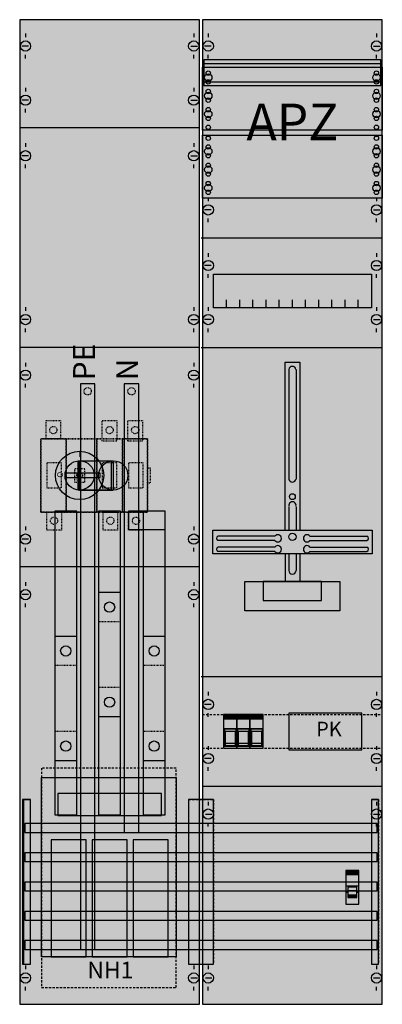
# Model space of a CAD drawing. Extents: x 0 to 50, y 0 to 135.
import ezdxf
from ezdxf.enums import TextEntityAlignment as Align

# ---------------------------------------------------------------- set-up
doc = ezdxf.new("R2010")
doc.units = 0
for name, pattern in [('L000000000000000000', [0]), ('L000000020000FFFFFF', [0]), ('L00A100020014000000', [0.2, 0.1, -0.1]), ('L00A100020014FFFFFF', [0.2, 0.1, -0.1]), ('L014100020032000000', [0.5, 0.3, -0.2]), ('L014100040032000000', [0.5, 0.3, -0.2])]:
    doc.linetypes.add(name, pattern=pattern)
doc.layers.get('0').update_dxf_attribs({"linetype": 'CONTINUOUS'})
for name, color, linetype in [('1', 7, 'CONTINUOUS'), ('2', 7, 'CONTINUOUS'), ('30', 7, 'CONTINUOUS'), ('31', 7, 'CONTINUOUS'), ('58', 7, 'CONTINUOUS'), ('60', 7, 'CONTINUOUS')]:
    doc.layers.add(name, color=color, linetype=linetype)

# ---------------------------------------------------------------- blocks, each defined once
blk = doc.blocks.new('ka4275')
at = {"layer": '1', "color": 7, "linetype": 'CONTINUOUS'}
for p, q in [((1, 132.9), (1, 132.4)), ((24, 132.9), (24, 132.4)), ((26, 132.9), (26, 132.4)), ((26, 132.9), (26, 132.4)), ((49, 132.9), (49, 132.4)), ((49, 132.9), (49, 132.4)), ((1.4, 131.2), (0.5, 131.2)), ((23.6, 131.2), (24.5, 131.2)), ((26.4, 131.2), (25.5, 131.2)), ((26.4, 131.2), (25.5, 131.2)), ((48.6, 131.2), (49.5, 131.2)), ((48.6, 131.2), (49.5, 131.2)), ((1, 129.5), (1, 130)), ((24, 129.5), (24, 130)), ((26, 129.5), (26, 130)), ((26, 129.5), (26, 130)), ((49, 129.5), (49, 130)), ((49, 129.5), (49, 130)), ((1, 125.5), (1, 125)), ((24, 125.5), (24, 125)), ((1.4, 123.8), (0.5, 123.8)), ((1, 122.1), (1, 122.6)), ((23.6, 123.8), (24.5, 123.8)), ((24, 122.1), (24, 122.6)), ((24.8, 120), (0.2, 120)), ((1, 117.9), (1, 117.4)), ((1, 117.9), (1, 117.4)), ((24, 117.9), (24, 117.4)), ((24, 117.9), (24, 117.4)), ((1.4, 116.2), (0.5, 116.2)), ((1.4, 116.2), (0.5, 116.2)), ((23.6, 116.2), (24.5, 116.2)), ((23.6, 116.2), (24.5, 116.2)), ((1, 114.5), (1, 115)), ((1, 114.5), (1, 115)), ((24, 114.5), (24, 115)), ((24, 114.5), (24, 115)), ((26, 110.5), (26, 110)), ((49, 110.5), (49, 110)), ((26.4, 108.8), (25.5, 108.8)), ((48.6, 108.8), (49.5, 108.8)), ((26, 107.1), (26, 107.6)), ((49, 107.1), (49, 107.6)), ((26, 102.9), (26, 102.4)), ((49, 102.9), (49, 102.4)), ((26.4, 101.2), (25.5, 101.2)), ((48.6, 101.2), (49.5, 101.2)), ((26, 99.5), (26, 100)), ((49, 99.5), (49, 100)), ((1, 95.5), (1, 95)), ((24, 95.5), (24, 95)), ((26, 95.5), (26, 95)), ((26, 95.5), (26, 95)), ((49, 95.5), (49, 95)), ((49, 95.5), (49, 95)), ((1.4, 93.8), (0.5, 93.8)), ((23.6, 93.8), (24.5, 93.8)), ((26.4, 93.8), (25.5, 93.8)), ((26.4, 93.8), (25.5, 93.8)), ((48.6, 93.8), (49.5, 93.8)), ((48.6, 93.8), (49.5, 93.8)), ((1, 92.1), (1, 92.6)), ((24, 92.1), (24, 92.6)), ((26, 92.1), (26, 92.6)), ((26, 92.1), (26, 92.6)), ((49, 92.1), (49, 92.6)), ((49, 92.1), (49, 92.6)), ((24.8, 90), (0.2, 90)), ((1, 87.9), (1, 87.4)), ((1, 87.9), (1, 87.4)), ((24, 87.9), (24, 87.4)), ((24, 87.9), (24, 87.4)), ((1.4, 86.2), (0.5, 86.2)), ((1.4, 86.2), (0.5, 86.2)), ((23.6, 86.2), (24.5, 86.2)), ((23.6, 86.2), (24.5, 86.2)), ((1, 84.5), (1, 85)), ((1, 84.5), (1, 85)), ((24, 84.5), (24, 85)), ((24, 84.5), (24, 85)), ((1, 65.5), (1, 65)), ((24, 65.5), (24, 65)), ((1.4, 63.8), (0.5, 63.8)), ((23.6, 63.8), (24.5, 63.8)), ((35.1, 64.2), (27.3, 64.2)), ((35.1, 63.6), (27.3, 63.6)), ((39.9, 64.2), (47.7, 64.2)), ((39.9, 63.6), (47.7, 63.6)), ((1, 62.1), (1, 62.6)), ((24, 62.1), (24, 62.6)), ((35.1, 62.7), (27.3, 62.7)), ((35.1, 62.1), (27.3, 62.1)), ((39.9, 62.7), (47.7, 62.7)), ((39.9, 62.1), (47.7, 62.1)), ((24.8, 60), (0.2, 60)), ((1, 57.9), (1, 57.4)), ((1, 57.9), (1, 57.4)), ((24, 57.9), (24, 57.4)), ((24, 57.9), (24, 57.4)), ((1.4, 56.2), (0.5, 56.2)), ((1.4, 56.2), (0.5, 56.2)), ((23.6, 56.2), (24.5, 56.2)), ((23.6, 56.2), (24.5, 56.2)), ((1, 54.5), (1, 55)), ((1, 54.5), (1, 55)), ((24, 54.5), (24, 55)), ((24, 54.5), (24, 55)), ((26, 42.9), (26, 42.4)), ((49, 42.9), (49, 42.4)), ((26.4, 41.2), (25.5, 41.2)), ((48.6, 41.2), (49.5, 41.2)), ((26, 39.5), (26, 40)), ((49, 39.5), (49, 40)), ((26, 35.5), (26, 35)), ((49, 35.5), (49, 35)), ((26.4, 33.8), (25.5, 33.8)), ((48.6, 33.8), (49.5, 33.8)), ((26, 32.1), (26, 32.6)), ((49, 32.1), (49, 32.6)), ((26, 27.9), (26, 27.4)), ((26, 27.9), (26, 27.4)), ((49, 27.9), (49, 27.4)), ((49, 27.9), (49, 27.4)), ((25.6, 26.2), (26.5, 26.2)), ((25.6, 26.2), (26.5, 26.2)), ((48.6, 26.2), (49.5, 26.2)), ((48.6, 26.2), (49.5, 26.2)), ((26, 24.5), (26, 25)), ((26, 24.5), (26, 25)), ((49, 24.5), (49, 25)), ((49, 24.5), (49, 25)), ((1, 5.5), (1, 5)), ((24, 5.5), (24, 5)), ((26, 5.5), (26, 5)), ((49, 5.5), (49, 5)), ((1.4, 3.8), (0.5, 3.8)), ((23.6, 3.8), (24.5, 3.8)), ((25.6, 3.8), (26.5, 3.8)), ((48.6, 3.8), (49.5, 3.8)), ((1, 2.1), (1, 2.6)), ((24, 2.1), (24, 2.6)), ((26, 2.1), (26, 2.6)), ((49, 2.1), (49, 2.6))]:
    blk.add_line(p, q, dxfattribs=at)
for points in [[(24.8, 0.2), (24.8, 134.8), (0.2, 134.8), (0.2, 0.2)], [(49.8, 0.2), (49.8, 134.8), (25.2, 134.8), (25.2, 0.2)], [(49.6, 125.8), (49.6, 129.3), (25.4, 129.3), (25.4, 125.8)], [(49.8, 128.3), (49.8, 119.7), (25.2, 119.7), (25.2, 128.3)], [(25.2, 110.4), (25.2, 119), (49.8, 119), (49.8, 110.4)], [(48.3, 100), (48.3, 95.4), (26.7, 95.4), (26.7, 100)], [(48.4, 65), (48.4, 61.8), (26.6, 61.8), (26.6, 65)], [(44, 58), (44, 54), (31, 54), (31, 58)], [(41.5, 55.4), (41.5, 58), (33.5, 58), (33.5, 55.4)]]:
    blk.add_lwpolyline(points, close=True, dxfattribs=at)
at = {"layer": '1', "color": 7, "linetype": 'L014100020032000000'}
for points in [[(49.6, 125.8), (49.6, 129.3), (25.4, 129.3), (25.4, 125.8)], [(49.8, 128.3), (49.8, 119.7), (25.2, 119.7), (25.2, 128.3)], [(25.2, 110.4), (25.2, 119), (49.8, 119), (49.8, 110.4)]]:
    blk.add_lwpolyline(points, close=True, dxfattribs=at)
at = {"layer": '1', "color": 7, "linetype": 'CONTINUOUS'}
for points in [[(25.4, 128.8), (49.6, 128.8)], [(25.4, 126.3), (49.6, 126.3)], [(25, 105), (49.8, 105)], [(28.5, 95.4), (28.5, 96.5)], [(30.3, 95.4), (30.3, 96.5), (30.3, 96.5)], [(32.1, 95.4), (32.1, 96.5)], [(33.9, 95.4), (33.9, 96.5)], [(35.7, 95.4), (35.7, 96.5)], [(37.5, 95.4), (37.5, 96.5)], [(39.3, 95.4), (39.3, 96.5)], [(41.1, 95.4), (41.1, 96.5)], [(42.9, 95.4), (42.9, 96.5)], [(44.7, 95.4), (44.7, 96.5)], [(46.5, 95.4), (46.5, 96.5)], [(25, 90), (49.8, 90)], [(36.5, 65), (36.5, 88), (38.5, 88), (38.5, 65)], [(37, 87), (37, 72)], [(38, 87), (38, 72)], [(37, 68.2), (37, 65)], [(38, 68.2), (38, 65)], [(36.5, 61.8), (36.5, 58)], [(37, 61.8), (37, 59.5)], [(38, 61.8), (38, 59.5)], [(38.5, 61.8), (38.5, 58)], [(25, 45), (49.8, 45)], [(25.2, 30), (49.8, 30)]]:
    blk.add_lwpolyline(points, dxfattribs=at)
at = {"layer": '1', "color": 7, "linetype": 'L014100020032000000'}
for points in [[(25.4, 128.8), (49.6, 128.8)], [(25.4, 126.3), (49.6, 126.3)], [(25.2, 39.8), (49.8, 39.8)], [(25.2, 35.2), (49.8, 35.2)]]:
    blk.add_lwpolyline(points, dxfattribs=at)
at = {"layer": '1', "color": 7, "linetype": 'CONTINUOUS'}
for centre, radius in [((1, 131.2), 0.7), ((24, 131.2), 0.7), ((26, 131.2), 0.7), ((26, 131.2), 0.7), ((49, 131.2), 0.7), ((49, 131.2), 0.7), ((26, 126.9), 0.5), ((26, 126.9), 0.5), ((26, 126.9), 0.5), ((26, 126.9), 0.5), ((26, 127.5), 0.3), ((26, 127.5), 0.3), ((26, 127.5), 0.3), ((26, 127.5), 0.3), ((26, 126.3), 0.3), ((26, 126.3), 0.3), ((26, 126.3), 0.3), ((26, 126.3), 0.3), ((49, 126.9), 0.5), ((49, 126.9), 0.5), ((49, 127.5), 0.3), ((49, 127.5), 0.3), ((49, 126.3), 0.3), ((49, 126.3), 0.3), ((26, 125), 0.3), ((26, 125), 0.3), ((26, 125), 0.3), ((26, 125), 0.3), ((49, 125), 0.3), ((49, 125), 0.3), ((1, 123.8), 0.7), ((24, 123.8), 0.7), ((26, 124.4), 0.5), ((26, 124.4), 0.5), ((26, 124.4), 0.5), ((26, 124.4), 0.5), ((26, 123.8), 0.3), ((26, 123.8), 0.3), ((26, 123.8), 0.3), ((26, 123.8), 0.3), ((49, 124.4), 0.5), ((49, 124.4), 0.5), ((49, 123.8), 0.3), ((49, 123.8), 0.3), ((26, 122.5), 0.3), ((26, 122.5), 0.3), ((26, 122.5), 0.3), ((26, 122.5), 0.3), ((49, 122.5), 0.3), ((49, 122.5), 0.3), ((26, 121.9), 0.5), ((26, 121.9), 0.5), ((26, 121.9), 0.5), ((26, 121.9), 0.5), ((26, 121.3), 0.3), ((26, 121.3), 0.3), ((26, 121.3), 0.3), ((26, 121.3), 0.3), ((49, 121.9), 0.5), ((49, 121.9), 0.5), ((49, 121.3), 0.3), ((49, 121.3), 0.3), ((26, 120.1), 0.3), ((26, 120.1), 0.3), ((26, 120.1), 0.3), ((26, 120.1), 0.3), ((49, 120.1), 0.3), ((49, 120.1), 0.3), ((26, 118.6), 0.3), ((26, 118.6), 0.3), ((49, 118.6), 0.3), ((49, 118.6), 0.3), ((49, 118.6), 0.3), ((49, 118.6), 0.3), ((26, 116.8), 0.5), ((26, 116.8), 0.5), ((26, 117.4), 0.3), ((26, 117.4), 0.3), ((49, 116.8), 0.5), ((49, 116.8), 0.5), ((49, 116.8), 0.5), ((49, 116.8), 0.5), ((49, 117.4), 0.3), ((49, 117.4), 0.3), ((49, 117.4), 0.3), ((49, 117.4), 0.3), ((1, 116.2), 0.7), ((1, 116.2), 0.7), ((24, 116.2), 0.7), ((24, 116.2), 0.7), ((26, 116.2), 0.3), ((26, 116.2), 0.3), ((49, 116.2), 0.3), ((49, 116.2), 0.3), ((49, 116.2), 0.3), ((49, 116.2), 0.3), ((26, 114.3), 0.5), ((26, 114.3), 0.5), ((26, 114.9), 0.3), ((26, 114.9), 0.3), ((49, 114.3), 0.5), ((49, 114.3), 0.5), ((49, 114.3), 0.5), ((49, 114.3), 0.5), ((49, 114.9), 0.3), ((49, 114.9), 0.3), ((49, 114.9), 0.3), ((49, 114.9), 0.3), ((26, 113.7), 0.3), ((26, 113.7), 0.3), ((49, 113.7), 0.3), ((49, 113.7), 0.3), ((49, 113.7), 0.3), ((49, 113.7), 0.3), ((26, 111.8), 0.5), ((26, 111.8), 0.5), ((26, 112.4), 0.3), ((26, 112.4), 0.3), ((49, 111.8), 0.5), ((49, 111.8), 0.5), ((49, 111.8), 0.5), ((49, 111.8), 0.5), ((49, 112.4), 0.3), ((49, 112.4), 0.3), ((49, 112.4), 0.3), ((49, 112.4), 0.3), ((26, 111.2), 0.3), ((26, 111.2), 0.3), ((49, 111.2), 0.3), ((49, 111.2), 0.3), ((49, 111.2), 0.3), ((49, 111.2), 0.3), ((26, 108.8), 0.7), ((49, 108.8), 0.7), ((26, 101.2), 0.7), ((49, 101.2), 0.7), ((1, 93.8), 0.7), ((24, 93.8), 0.7), ((26, 93.8), 0.7), ((26, 93.8), 0.7), ((49, 93.8), 0.7), ((49, 93.8), 0.7), ((1, 86.2), 0.7), ((1, 86.2), 0.7), ((24, 86.2), 0.7), ((24, 86.2), 0.7), ((37.5, 69.6), 0.4), ((1, 63.8), 0.7), ((24, 63.8), 0.7), ((37.5, 64.1), 0.5), ((1, 56.2), 0.7), ((1, 56.2), 0.7), ((24, 56.2), 0.7), ((24, 56.2), 0.7), ((26, 41.2), 0.7), ((49, 41.2), 0.7), ((26, 33.8), 0.7), ((49, 33.8), 0.7), ((26, 26.2), 0.7), ((26, 26.2), 0.7), ((49, 26.2), 0.7), ((49, 26.2), 0.7), ((1, 3.8), 0.7), ((24, 3.8), 0.7), ((26, 3.8), 0.7), ((49, 3.8), 0.7)]:
    blk.add_circle(centre, radius, dxfattribs=at)
for centre, radius, start, end in [((37.5, 86.9), 0.5, 11.3099, 168.6901), ((37.5, 72.1), 0.5, 191.3099, -11.3099), ((37.5, 68.4), 0.5, -11.3099, 191.3099), ((27.4, 63.9), 0.3, 108.4349, -108.4349), ((35.5, 63.9), 0.5, 216.8699, 143.1301), ((39.5, 63.9), 0.5, 36.8699, -36.8699), ((47.6, 63.9), 0.3, -71.5651, 71.5651), ((27.4, 62.4), 0.3, 108.4349, -108.4349), ((35.5, 62.4), 0.5, 216.8699, 143.1301), ((39.5, 62.4), 0.5, 36.8699, -36.8699), ((47.6, 62.4), 0.3, -71.5651, 71.5651), ((37.5, 59.5), 0.5, 180, 0)]:
    blk.add_arc(centre, radius, start, end, dxfattribs=at)
at = {"layer": '1', "color": 255, "linetype": 'CONTINUOUS'}
for points in [[(24.8, 0.2), (24.8, 134.8), (0.2, 0.2), (0.2, 134.8)], [(49.8, 0.2), (49.8, 134.8), (25.2, 0.2), (25.2, 134.8)], [(49.6, 125.8), (49.6, 129.3), (25.4, 125.8), (25.4, 129.3)]]:
    blk.add_solid(points, dxfattribs=at)
at = {"layer": '1', "color": 255, "linetype": 'L014100020032000000'}
blk.add_solid([(49.6, 125.8), (49.6, 129.3), (25.4, 125.8), (25.4, 129.3)], dxfattribs=at)
at = {"layer": '2', "color": 7, "linetype": 'L000000000000000000'}
for p, q in [((28.1, 37.9), (29.9, 37.9)), ((29.9, 37.9), (31.7, 37.9)), ((31.7, 37.9), (33.5, 37.9)), ((44.8, 16.4), (46.6, 16.4)), ((45.1, 15.5), (44.8, 15.5)), ((46.3, 15.7), (45.1, 15.7)), ((46.6, 15.5), (46.3, 15.5))]:
    blk.add_line(p, q, dxfattribs=at)
at = {"layer": '2', "color": 7, "linetype": 'L00A100020014000000'}
for points in [[(5.8, 80), (5.8, 77.5), (3.8, 77.5), (3.8, 80)], [(13.5, 80), (13.5, 77.2), (11.5, 77.2), (11.5, 80)], [(17, 80), (17, 77.2), (15, 77.2), (15, 80)], [(17.7, 67.5), (17.7, 77.5), (3.1, 77.5), (3.1, 67.5)], [(3.1, 67.5), (3.1, 77.5), (6.5, 77.5), (6.5, 67.5)], [(6.6, 67.5), (6.6, 77.5), (10.7, 77.5), (10.7, 67.5)], [(10.8, 67.5), (10.8, 77.5), (14.2, 77.5), (14.2, 67.5)], [(14.3, 67.5), (14.3, 77.5), (17.7, 77.5), (17.7, 67.5)], [(5.9, 70.8), (5.9, 74.2), (3.9, 74.2), (3.9, 70.8)], [(13.5, 70.8), (13.5, 74.2), (11.5, 74.2), (11.5, 70.8)], [(17.1, 70.8), (17.1, 74.2), (15.1, 74.2), (15.1, 70.8)], [(9.1, 71.6), (9.1, 73.4), (7.7, 73.4), (7.7, 71.6)], [(18.1, 71.5), (18.1, 73.5), (17.7, 73.5), (17.7, 71.5)], [(5.9, 67.5), (5.9, 65), (3.9, 65), (3.9, 67.5)], [(13.6, 67.5), (13.6, 65), (11.6, 65), (11.6, 67.5)], [(17.1, 67.5), (17.1, 65), (15.1, 65), (15.1, 67.5)]]:
    blk.add_lwpolyline(points, close=True, dxfattribs=at)
at = {"layer": '2', "color": 255, "linetype": 'L000000020000FFFFFF'}
for points in [[(13, 74.5), (13, 70.5), (8.2, 70.5), (8.2, 74.5)], [(12.7, 74.5), (12.7, 70.5), (8.4, 70.5), (8.4, 74.5)]]:
    blk.add_lwpolyline(points, close=True, dxfattribs=at)
at = {"layer": '2', "color": 7, "linetype": 'CONTINUOUS'}
for points in [[(8.4, 74.5), (13, 74.5)], [(8.4, 70.5), (13, 70.5)], [(28.3, 35.9), (29.7, 35.9)], [(30.1, 35.9), (31.5, 35.9)], [(31.9, 35.9), (33.3, 35.9)]]:
    blk.add_lwpolyline(points, dxfattribs=at)
for points in [[(11.2, 72.2), (11.2, 72.8), (6.4, 72.8), (6.4, 72.2)], [(29.9, 35.2), (29.9, 39.8), (28.1, 39.8), (28.1, 35.2)], [(28.2, 39.2), (28.2, 39.7), (29.8, 39.7), (29.8, 39.2)], [(31.7, 35.2), (31.7, 39.8), (29.9, 39.8), (29.9, 35.2)], [(30, 39.2), (30, 39.7), (31.6, 39.7), (31.6, 39.2)], [(33.5, 35.2), (33.5, 39.8), (31.7, 39.8), (31.7, 35.2)], [(31.8, 39.2), (31.8, 39.7), (33.4, 39.7), (33.4, 39.2)], [(47, 35), (47, 40), (37, 40), (37, 35)], [(29.7, 35.6), (29.7, 37.5), (28.3, 37.5), (28.3, 35.6)], [(31.5, 35.6), (31.5, 37.5), (30.1, 37.5), (30.1, 35.6)], [(33.3, 35.6), (33.3, 37.5), (31.9, 37.5), (31.9, 35.6)], [(3.2, 6.7), (3.2, 31.2), (21.6, 31.2), (21.6, 6.7)], [(19.6, 26), (19.6, 29), (5.4, 29), (5.4, 26)], [(9.3, 6.7), (9.3, 22.7), (4.5, 22.7), (4.5, 6.7)], [(14.9, 6.7), (14.9, 22.7), (10.1, 22.7), (10.1, 6.7)], [(20.5, 6.7), (20.5, 22.7), (15.7, 22.7), (15.7, 6.7)], [(46.6, 13.9), (46.6, 18.5), (44.8, 18.5), (44.8, 13.9)], [(44.9, 17.9), (44.9, 18.4), (46.5, 18.4), (46.5, 17.9)]]:
    blk.add_lwpolyline(points, close=True, dxfattribs=at)
at = {"layer": '2', "color": 7, "linetype": 'L000000000000000000'}
for points in [[(29.8, 35.5), (29.8, 37.8), (28.2, 37.8), (28.2, 35.5)], [(31.6, 35.5), (31.6, 37.8), (30, 37.8), (30, 35.5)], [(33.4, 35.5), (33.4, 37.8), (31.8, 37.8), (31.8, 35.5)], [(46.3, 14.8), (46.3, 16.2), (45.1, 16.2), (45.1, 14.8)], [(46.3, 14.8), (46.3, 15.1), (45.1, 15.1), (45.1, 14.8)]]:
    blk.add_lwpolyline(points, close=True, dxfattribs=at)
at = {"layer": '2', "color": 7, "linetype": 'L014100040032000000'}
blk.add_lwpolyline([(21.6, 2.5), (21.6, 32.5), (3.2, 32.5), (3.2, 2.5)], close=True, dxfattribs=at)
at = {"layer": '2', "color": 7, "linetype": 'L00A100020014000000'}
for centre, radius in [((4.8, 78.7), 0.5), ((12.5, 78.7), 0.5), ((16, 78.7), 0.5), ((8.4, 72.5), 0.4), ((4.9, 66.3), 0.5), ((12.6, 66.3), 0.5), ((16.1, 66.3), 0.5)]:
    blk.add_circle(centre, radius, dxfattribs=at)
at = {"layer": '2', "color": 7, "linetype": 'CONTINUOUS'}
for centre, radius in [((8.4, 72.5), 3.3), ((8.4, 72.5), 2), ((13, 72.5), 2)]:
    blk.add_circle(centre, radius, dxfattribs=at)
at = {"layer": '2', "color": 255, "linetype": 'L00A100020014000000'}
for points in [[(5.8, 80), (5.8, 77.5), (3.8, 80), (3.8, 77.5)], [(13.5, 80), (13.5, 77.2), (11.5, 80), (11.5, 77.2)], [(17, 80), (17, 77.2), (15, 80), (15, 77.2)], [(17.7, 67.5), (17.7, 77.5), (3.1, 67.5), (3.1, 77.5)], [(3.1, 67.5), (3.1, 77.5), (6.5, 67.5), (6.5, 77.5)], [(6.6, 67.5), (6.6, 77.5), (10.7, 67.5), (10.7, 77.5)], [(10.8, 67.5), (10.8, 77.5), (14.2, 67.5), (14.2, 77.5)], [(14.3, 67.5), (14.3, 77.5), (17.7, 67.5), (17.7, 77.5)], [(5.9, 67.5), (5.9, 65), (3.9, 67.5), (3.9, 65)], [(13.6, 67.5), (13.6, 65), (11.6, 67.5), (11.6, 65)], [(17.1, 67.5), (17.1, 65), (15.1, 67.5), (15.1, 65)]]:
    blk.add_solid(points, dxfattribs=at)
at = {"layer": '2', "color": 255, "linetype": 'L000000020000FFFFFF'}
for points in [[(13, 74.5), (13, 70.5), (8.2, 74.5), (8.2, 70.5)], [(12.7, 74.5), (12.7, 70.5), (8.4, 74.5), (8.4, 70.5)]]:
    blk.add_solid(points, dxfattribs=at)
at = {"layer": '2', "color": 1, "linetype": 'CONTINUOUS'}
for points in [[(11.2, 72.2), (11.2, 72.8), (6.4, 72.2), (6.4, 72.8)], [(28.2, 39.2), (28.2, 39.7), (29.8, 39.2), (29.8, 39.7)], [(30, 39.2), (30, 39.7), (31.6, 39.2), (31.6, 39.7)], [(31.8, 39.2), (31.8, 39.7), (33.4, 39.2), (33.4, 39.7)], [(44.9, 17.9), (44.9, 18.4), (46.5, 17.9), (46.5, 18.4)]]:
    blk.add_solid(points, dxfattribs=at)
at = {"layer": '2', "color": 9, "linetype": 'L00A100020014000000'}
blk.add_solid([(9.1, 71.6), (9.1, 73.4), (7.7, 71.6), (7.7, 73.4)], dxfattribs=at)
at = {"layer": '2', "color": 255, "linetype": 'CONTINUOUS'}
for points in [[(29.9, 35.2), (29.9, 39.8), (28.1, 35.2), (28.1, 39.8)], [(31.7, 35.2), (31.7, 39.8), (29.9, 35.2), (29.9, 39.8)], [(33.5, 35.2), (33.5, 39.8), (31.7, 35.2), (31.7, 39.8)], [(3.2, 6.7), (3.2, 31.2), (21.6, 6.7), (21.6, 31.2)], [(46.6, 13.9), (46.6, 18.5), (44.8, 13.9), (44.8, 18.5)]]:
    blk.add_solid(points, dxfattribs=at)
at = {"layer": '2', "color": 7, "linetype": 'L000000000000000000'}
blk.add_solid([(46.3, 14.8), (46.3, 15.1), (45.1, 14.8), (45.1, 15.1)], dxfattribs=at)
at = {"layer": '30', "color": 7, "linetype": 'CONTINUOUS'}
for points in [[(1.7, 5.7), (1.7, 28.2), (0.7, 28.2), (0.7, 5.7)], [(26.7, 5.7), (26.7, 28.2), (23.3, 28.2), (23.3, 5.7)], [(49.3, 5.7), (49.3, 28.2), (48.3, 28.2), (48.3, 5.7)]]:
    blk.add_lwpolyline(points, close=True, dxfattribs=at)
at = {"layer": '30', "color": 255, "linetype": 'CONTINUOUS'}
for points in [[(1.7, 5.7), (1.7, 28.2), (0.7, 5.7), (0.7, 28.2)], [(26.7, 5.7), (26.7, 28.2), (23.3, 5.7), (23.3, 28.2)], [(49.3, 5.7), (49.3, 28.2), (48.3, 5.7), (48.3, 28.2)]]:
    blk.add_solid(points, dxfattribs=at)
at = {"layer": '31', "color": 7, "linetype": 'CONTINUOUS'}
for p, q in [((0.7, 28.2), (1.7, 28.2)), ((48.3, 28.2), (49.3, 28.2)), ((0.7, 5.7), (1.7, 5.7)), ((48.3, 5.7), (49.3, 5.7))]:
    blk.add_line(p, q, dxfattribs=at)
at = {"layer": '31', "color": 7, "linetype": 'L014100020032000000'}
for p, q in [((0.7, 28.2), (0.7, 5.7)), ((23.3, 28.2), (26.7, 28.2)), ((23.3, 28.1), (23.3, 5.7)), ((26.7, 28.2), (26.7, 5.7)), ((48.3, 28.2), (48.3, 5.7)), ((49.3, 28.2), (49.3, 5.7)), ((23.3, 5.7), (26.7, 5.7))]:
    blk.add_line(p, q, dxfattribs=at)
at = {"layer": '31', "color": 255, "linetype": 'L000000020000FFFFFF'}
for points in [[(1.7, 5.7), (1.7, 28.2), (0.6, 28.2), (0.6, 5.7)], [(1.7, 5.7), (1.7, 28.2), (0.7, 28.2), (0.7, 5.7)], [(26.7, 5.7), (26.7, 28.2), (23.3, 28.2), (23.3, 5.7)], [(49.3, 5.7), (49.3, 28.2), (48.3, 28.2), (48.3, 5.7)]]:
    blk.add_lwpolyline(points, close=True, dxfattribs=at)
for points in [[(1.7, 5.7), (1.7, 28.2), (0.6, 5.7), (0.6, 28.2)], [(1.7, 5.7), (1.7, 28.2), (0.7, 5.7), (0.7, 28.2)], [(26.7, 5.7), (26.7, 28.2), (23.3, 5.7), (23.3, 28.2)], [(49.3, 5.7), (49.3, 28.2), (48.3, 5.7), (48.3, 28.2)]]:
    blk.add_solid(points, dxfattribs=at)
at = {"layer": '58', "color": 7, "linetype": 'CONTINUOUS'}
for p, q in [((14, 56.5), (11, 56.5)), ((8, 50.5), (5, 50.5)), ((20.1, 50.5), (17.1, 50.5)), ((14, 39.5), (11, 39.5)), ((8, 33.5), (5, 33.5)), ((20.1, 33.5), (17.1, 33.5))]:
    blk.add_line(p, q, dxfattribs=at)
at = {"layer": '58', "color": 7, "linetype": 'L00A100020014000000'}
for p, q in [((14, 52.5), (11, 52.5)), ((8, 46.5), (5, 46.5)), ((20.1, 46.5), (17.1, 46.5)), ((14, 43.5), (11, 43.5)), ((8, 37.5), (5, 37.5)), ((20.1, 37.5), (17.1, 37.5))]:
    blk.add_line(p, q, dxfattribs=at)
at = {"layer": '58', "color": 7, "linetype": 'CONTINUOUS'}
for points in [[(10.5, 7.7), (10.5, 85), (8.5, 85), (8.5, 7.7)], [(16.5, 23.7), (16.5, 85), (14.5, 85), (14.5, 23.7)], [(8, 26.1), (8, 67.6), (5, 67.6), (5, 26.1)], [(14, 26.1), (14, 67.6), (11, 67.6), (11, 26.1)], [(20.1, 65.1), (20.1, 67.6), (15.1, 67.6), (15.1, 65.1)], [(20.1, 26.1), (20.1, 67.6), (17.1, 67.6), (17.1, 26.1)], [(49.1, 23.7), (49.1, 24.9), (0.9, 24.9), (0.9, 23.7)], [(49.1, 19.7), (49.1, 20.9), (0.9, 20.9), (0.9, 19.7)], [(49.1, 15.7), (49.1, 16.9), (0.9, 16.9), (0.9, 15.7)], [(49.1, 11.7), (49.1, 12.9), (0.9, 12.9), (0.9, 11.7)], [(49.1, 7.7), (49.1, 8.9), (0.9, 8.9), (0.9, 7.7)]]:
    blk.add_lwpolyline(points, close=True, dxfattribs=at)
at = {"layer": '58', "color": 7, "linetype": 'L00A100020014000000'}
for centre in [(9.5, 84), (15.5, 84)]:
    blk.add_circle(centre, 0.5, dxfattribs=at)
at = {"layer": '58', "color": 7, "linetype": 'CONTINUOUS'}
for centre in [(12.5, 54.5), (6.5, 48.5), (18.6, 48.5), (12.5, 41.5), (6.5, 35.5), (18.6, 35.5)]:
    blk.add_circle(centre, 0.7, dxfattribs=at)
at = {"layer": '58', "color": 30, "linetype": 'CONTINUOUS'}
for points in [[(10.5, 7.7), (10.5, 85), (8.5, 7.7), (8.5, 85)], [(16.5, 23.7), (16.5, 85), (14.5, 23.7), (14.5, 85)], [(8, 26.1), (8, 67.6), (5, 26.1), (5, 67.6)], [(14, 26.1), (14, 67.6), (11, 26.1), (11, 67.6)], [(20.1, 65.1), (20.1, 67.6), (15.1, 65.1), (15.1, 67.6)], [(20.1, 26.1), (20.1, 67.6), (17.1, 26.1), (17.1, 67.6)], [(49.1, 23.7), (49.1, 24.9), (0.9, 23.7), (0.9, 24.9)], [(49.1, 19.7), (49.1, 20.9), (0.9, 19.7), (0.9, 20.9)], [(49.1, 15.7), (49.1, 16.9), (0.9, 15.7), (0.9, 16.9)], [(49.1, 11.7), (49.1, 12.9), (0.9, 11.7), (0.9, 12.9)], [(49.1, 7.7), (49.1, 8.9), (0.9, 7.7), (0.9, 8.9)]]:
    blk.add_solid(points, dxfattribs=at)
at = {"layer": '60', "color": 255, "linetype": 'L000000020000FFFFFF'}
for p, q in [((14, 56.5), (11, 56.5)), ((8, 50.5), (5, 50.5)), ((20.1, 50.5), (17.1, 50.5)), ((14, 39.5), (11, 39.5)), ((8, 33.5), (5, 33.5)), ((20.1, 33.5), (17.1, 33.5))]:
    blk.add_line(p, q, dxfattribs=at)
at = {"layer": '60', "color": 255, "linetype": 'L00A100020014FFFFFF'}
for p, q in [((14, 52.5), (11, 52.5)), ((8, 46.5), (5, 46.5)), ((20.1, 46.5), (17.1, 46.5)), ((14, 43.5), (11, 43.5)), ((8, 37.5), (5, 37.5)), ((20.1, 37.5), (17.1, 37.5))]:
    blk.add_line(p, q, dxfattribs=at)
at = {"layer": '60', "color": 255, "linetype": 'L000000020000FFFFFF'}
for points in [[(10.5, 7.7), (10.5, 85), (8.5, 85), (8.5, 7.7)], [(16.5, 23.7), (16.5, 85), (14.5, 85), (14.5, 23.7)], [(8, 26.1), (8, 67.6), (5, 67.6), (5, 26.1)], [(14, 26.1), (14, 67.6), (11, 67.6), (11, 26.1)], [(20.1, 65.1), (20.1, 67.6), (15.1, 67.6), (15.1, 65.1)], [(20.1, 26.1), (20.1, 67.6), (17.1, 67.6), (17.1, 26.1)]]:
    blk.add_lwpolyline(points, close=True, dxfattribs=at)
at = {"layer": '60', "color": 7, "linetype": 'CONTINUOUS'}
for points in [[(49.1, 23.7), (49.1, 24.9), (0.9, 24.9), (0.9, 23.7)], [(49.1, 19.7), (49.1, 20.9), (0.9, 20.9), (0.9, 19.7)], [(49.1, 15.7), (49.1, 16.9), (0.9, 16.9), (0.9, 15.7)], [(49.1, 11.7), (49.1, 12.9), (0.9, 12.9), (0.9, 11.7)], [(49.1, 7.7), (49.1, 8.9), (0.9, 8.9), (0.9, 7.7)]]:
    blk.add_lwpolyline(points, close=True, dxfattribs=at)
at = {"layer": '60', "color": 255, "linetype": 'L00A100020014FFFFFF'}
for centre in [(9.5, 84), (15.5, 84)]:
    blk.add_circle(centre, 0.5, dxfattribs=at)
at = {"layer": '60', "color": 255, "linetype": 'L000000020000FFFFFF'}
for centre in [(12.5, 54.5), (6.5, 48.5), (18.6, 48.5), (12.5, 41.5), (6.5, 35.5), (18.6, 35.5)]:
    blk.add_circle(centre, 0.7, dxfattribs=at)
at = {"layer": '60', "color": 7, "linetype": 'L000000020000FFFFFF'}
for points in [[(10.5, 7.7), (10.5, 85), (8.5, 7.7), (8.5, 85)], [(16.5, 23.7), (16.5, 85), (14.5, 23.7), (14.5, 85)], [(8, 26.1), (8, 67.6), (5, 26.1), (5, 67.6)], [(14, 26.1), (14, 67.6), (11, 26.1), (11, 67.6)], [(20.1, 65.1), (20.1, 67.6), (15.1, 65.1), (15.1, 67.6)], [(20.1, 26.1), (20.1, 67.6), (17.1, 26.1), (17.1, 67.6)]]:
    blk.add_solid(points, dxfattribs=at)
at = {"layer": '60', "color": 7, "linetype": 'CONTINUOUS'}
for points in [[(49.1, 23.7), (49.1, 24.9), (0.9, 23.7), (0.9, 24.9)], [(49.1, 19.7), (49.1, 20.9), (0.9, 19.7), (0.9, 20.9)], [(49.1, 15.7), (49.1, 16.9), (0.9, 15.7), (0.9, 16.9)], [(49.1, 11.7), (49.1, 12.9), (0.9, 11.7), (0.9, 12.9)], [(49.1, 7.7), (49.1, 8.9), (0.9, 7.7), (0.9, 8.9)]]:
    blk.add_solid(points, dxfattribs=at)
at = {"layer": '1', "color": 7, "linetype": 'CONTINUOUS'}
blk.add_text('APZ', height=5, dxfattribs=at).set_placement((37.5, 118.33), align=Align.CENTER)
blk.add_text('APZ', height=5, dxfattribs=at).set_placement((37.5, 118.33), align=Align.CENTER)
at = {"layer": '2', "color": 7, "linetype": 'CONTINUOUS'}
for s, height, rotation, p in [('PE', 3, 90, (10.5, 85.5)), ('N', 3, 90, (16.4, 85.5)), ('O', 0.8, -90, (5.33, 73))]:
    blk.add_text(s, height=height, rotation=rotation, dxfattribs=at).set_placement(p)
for s, height, p in [('I', 0.8, (8.4, 75.03)), ('I', 0.4, (8.1, 72.97)), ('O', 0.4, (8.1, 71.77)), ('PK', 2, (42.5, 36.83)), ('NH1', 2.3, (12.6, 3.73))]:
    blk.add_text(s, height=height, dxfattribs=at).set_placement(p, align=Align.CENTER)

msp = doc.modelspace()

# ---------------------------------------------------------------- block references
msp.add_blockref('ka4275', (0, 0))

doc.saveas('drawing.dxf')
